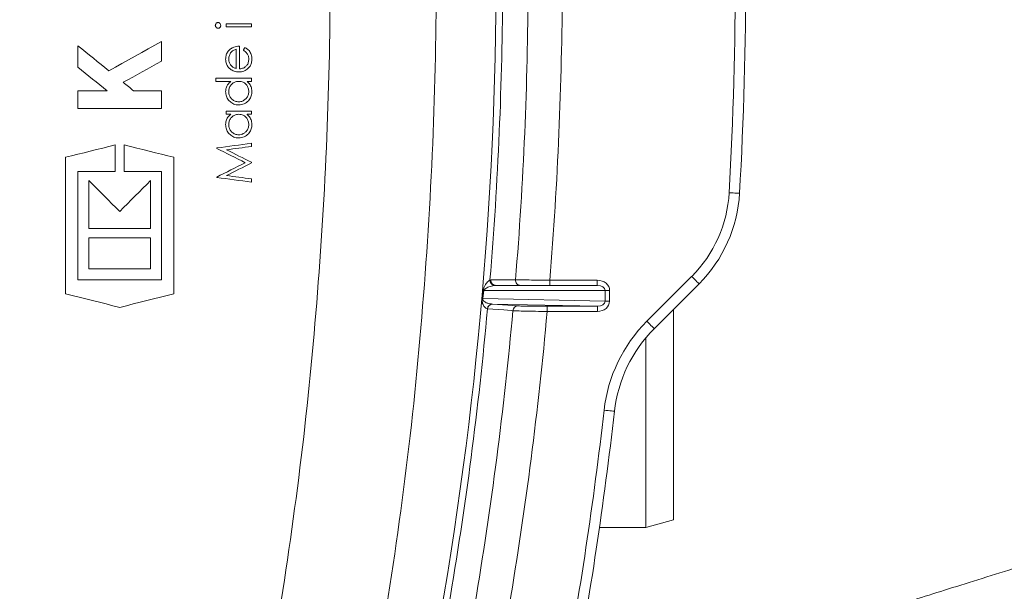
# Model space of a CAD drawing. Units: millimetres. Extents: x 2589 to 4853, y 132 to 5235.
# Drawn here: x 3786 to 3928, y 693 to 775 of the extents above; entities that cross this region are included whole.
import ezdxf

# ---------------------------------------------------------------- set-up
doc = ezdxf.new("R2010")
doc.units = ezdxf.units.MM
doc.header["$LTSCALE"] = 26

msp = doc.modelspace()

# ---------------------------------------------------------------- hatches: boundary and pattern name
at = {"linetype": 'Continuous', "lineweight": 18}
h = msp.add_hatch(dxfattribs=at)
h.set_pattern_fill('ANSI31', scale=26, angle=2.8e-322, style=0)
edge = h.paths.add_edge_path(flags=0)
edge.add_line((3461.99, 1139.9), (3461.99, 1116.24))
edge.add_spline(control_points=[(3461.99, 1116.24), (3461.99, 1115.68), (3461.89, 1115.11), (3461.7, 1114.59), (3461.52, 1114.06), (3461.24, 1113.55), (3460.89, 1113.12), (3460.84, 1113.05), (3460.79, 1112.99), (3460.74, 1112.93)], knot_values=[0, 0, 0, 0, 0.001679, 0.001679, 0.001679, 0.003357, 0.003357, 0.003357, 0.003593, 0.003593, 0.003593, 0.003593], weights=[1, 1, 1, 1, 1, 1, 1, 1, 1, 1], degree=3, periodic=0)
edge.add_arc((3836.32, 781.78), 500.72, 138.5969, 176.4031)
edge.add_spline(control_points=[(3336.58, 813.19), (3336.55, 812.64), (3336.41, 812.08), (3336.2, 811.56), (3335.98, 811.05), (3335.67, 810.56), (3335.29, 810.15), (3335.24, 810.09), (3335.18, 810.03), (3335.13, 809.97)], knot_values=[0, 0, 0, 0, 0.001678, 0.001678, 0.001678, 0.003356, 0.003356, 0.003356, 0.003593, 0.003593, 0.003593, 0.003593], weights=[1, 1, 1, 1, 1, 1, 1, 1, 1, 1], degree=3, periodic=0)
edge.add_line((3335.13, 809.97), (3318.4, 793.24))
edge.add_ellipse((3321.94, 789.71), major_axis=(-5, 0), ratio=0.999383, start_angle=315.0177, end_angle=360)
edge.add_line((3316.93, 789.71), (3316.93, 773.85))
edge.add_ellipse((3321.94, 773.85), major_axis=(5, 0), ratio=0.999383, start_angle=180, end_angle=224.9823)
edge.add_line((3318.4, 770.32), (3335.13, 753.59))
edge.add_spline(control_points=[(3335.13, 753.59), (3335.52, 753.19), (3335.85, 752.72), (3336.1, 752.22), (3336.34, 751.71), (3336.5, 751.16), (3336.56, 750.6), (3336.57, 750.53), (3336.58, 750.45), (3336.58, 750.37)], knot_values=[0, 0, 0, 0, 0.001679, 0.001679, 0.001679, 0.003357, 0.003357, 0.003357, 0.003593, 0.003593, 0.003593, 0.003593], weights=[1, 1, 1, 1, 1, 1, 1, 1, 1, 1], degree=3, periodic=0)
edge.add_arc((3836.32, 781.78), 500.72, 183.5969, 221.4031)
edge.add_spline(control_points=[(3460.74, 450.63), (3461.11, 450.21), (3461.41, 449.72), (3461.62, 449.2), (3461.83, 448.68), (3461.95, 448.12), (3461.98, 447.56), (3461.98, 447.48), (3461.99, 447.4), (3461.99, 447.32)], knot_values=[0, 0, 0, 0, 0.001678, 0.001678, 0.001678, 0.003356, 0.003356, 0.003356, 0.003593, 0.003593, 0.003593, 0.003593], weights=[1, 1, 1, 1, 1, 1, 1, 1, 1, 1], degree=3, periodic=0)
edge.add_line((3461.99, 447.32), (3461.99, 423.66))
edge.add_ellipse((3466.99, 423.67), major_axis=(-3.54, -3.54), ratio=0.999383, start_angle=315.0177, end_angle=360)
edge.add_line((3463.45, 420.13), (3474.66, 408.91))
edge.add_ellipse((3478.2, 412.45), major_axis=(3.54, 3.54), ratio=0.999383, start_angle=180, end_angle=224.9823)
edge.add_line((3478.2, 407.45), (3501.86, 407.45))
edge.add_spline(control_points=[(3501.86, 407.45), (3502.42, 407.45), (3502.98, 407.35), (3503.51, 407.17), (3504.04, 406.98), (3504.54, 406.7), (3504.98, 406.35), (3505.04, 406.3), (3505.1, 406.25), (3505.16, 406.2)], knot_values=[0, 0, 0, 0, 0.001679, 0.001679, 0.001679, 0.003357, 0.003357, 0.003357, 0.003593, 0.003593, 0.003593, 0.003593], weights=[1, 1, 1, 1, 1, 1, 1, 1, 1, 1], degree=3, periodic=0)
edge.add_arc((3836.32, 781.78), 500.72, 228.5969, 266.4031)
edge.add_spline(control_points=[(3804.9, 282.04), (3805.46, 282.01), (3806.02, 281.88), (3806.54, 281.66), (3807.05, 281.44), (3807.54, 281.13), (3807.95, 280.75), (3808.01, 280.7), (3808.07, 280.65), (3808.12, 280.59)], knot_values=[0, 0, 0, 0, 0.001678, 0.001678, 0.001678, 0.003356, 0.003356, 0.003356, 0.003593, 0.003593, 0.003593, 0.003593], weights=[1, 1, 1, 1, 1, 1, 1, 1, 1, 1], degree=3, periodic=0)
edge.add_line((3808.12, 280.59), (3824.85, 263.86))
edge.add_ellipse((3828.39, 267.4), major_axis=(0, -5), ratio=0.999383, start_angle=315.0177, end_angle=360)
edge.add_line((3828.39, 262.4), (3844.25, 262.4))
edge.add_ellipse((3844.25, 267.4), major_axis=(0, 5), ratio=0.999383, start_angle=180, end_angle=224.9823)
edge.add_line((3847.78, 263.86), (3864.51, 280.59))
edge.add_spline(control_points=[(3864.51, 280.59), (3864.91, 280.98), (3865.38, 281.32), (3865.88, 281.56), (3866.38, 281.8), (3866.94, 281.96), (3867.49, 282.02), (3867.57, 282.03), (3867.65, 282.04), (3867.73, 282.04)], knot_values=[0, 0, 0, 0, 0.001679, 0.001679, 0.001679, 0.003357, 0.003357, 0.003357, 0.003593, 0.003593, 0.003593, 0.003593], weights=[1, 1, 1, 1, 1, 1, 1, 1, 1, 1], degree=3, periodic=0)
edge.add_arc((3836.32, 781.78), 500.72, 273.5969, 311.4031)
edge.add_spline(control_points=[(4167.47, 406.2), (4167.89, 406.57), (4168.38, 406.87), (4168.9, 407.08), (4169.42, 407.29), (4169.98, 407.42), (4170.54, 407.44), (4170.62, 407.45), (4170.7, 407.45), (4170.78, 407.45)], knot_values=[0, 0, 0, 0, 0.001678, 0.001678, 0.001678, 0.003356, 0.003356, 0.003356, 0.003593, 0.003593, 0.003593, 0.003593], weights=[1, 1, 1, 1, 1, 1, 1, 1, 1, 1], degree=3, periodic=0)
edge.add_line((4170.78, 407.45), (4194.43, 407.45))
edge.add_ellipse((4194.43, 412.45), major_axis=(3.54, -3.54), ratio=0.999383, start_angle=315.0177, end_angle=360)
edge.add_line((4197.97, 408.91), (4209.18, 420.13))
edge.add_ellipse((4205.65, 423.67), major_axis=(-3.54, 3.54), ratio=0.999383, start_angle=180, end_angle=224.9823)
edge.add_line((4210.65, 423.66), (4210.65, 447.32))
edge.add_spline(control_points=[(4210.65, 447.32), (4210.65, 447.88), (4210.74, 448.45), (4210.93, 448.97), (4211.11, 449.5), (4211.39, 450.01), (4211.74, 450.44), (4211.79, 450.51), (4211.84, 450.57), (4211.9, 450.63)], knot_values=[0, 0, 0, 0, 0.001679, 0.001679, 0.001679, 0.003357, 0.003357, 0.003357, 0.003593, 0.003593, 0.003593, 0.003593], weights=[1, 1, 1, 1, 1, 1, 1, 1, 1, 1], degree=3, periodic=0)
edge.add_arc((3836.32, 781.78), 500.72, 318.5969, 324.4724)
edge.add_spline(control_points=[(4243.82, 490.81), (4244.15, 491.27), (4244.56, 491.67), (4245.02, 492), (4245.48, 492.32), (4246, 492.57), (4246.54, 492.72), (4246.61, 492.74), (4246.69, 492.76), (4246.77, 492.78)], knot_values=[0, 0, 0, 0, 0.001682, 0.001682, 0.001682, 0.003364, 0.003364, 0.003364, 0.003607, 0.003607, 0.003607, 0.003607], weights=[1, 1, 1, 1, 1, 1, 1, 1, 1, 1], degree=3, periodic=0)
edge.add_line((4246.77, 492.78), (4287.37, 502.15))
edge.add_arc((4280.62, 531.39), 30, 283, 330.5956)
edge.add_arc((3836.32, 781.78), 540, 330.5956, 355.4044)
edge.add_arc((4344.68, 740.92), 30, 355.4044, 403)
edge.add_line((4366.62, 761.38), (4358.39, 770.2))
edge.add_ellipse((4365.71, 777.02), major_axis=(-6.83, 7.32), ratio=0.998674, start_angle=46.9621, end_angle=90, ccw=False)
edge.add_line((4355.7, 777.03), (4355.7, 789.71))
edge.add_ellipse((4350.7, 789.71), major_axis=(-5, 0), ratio=0.999383, start_angle=180, end_angle=224.9823)
edge.add_line((4354.24, 793.24), (4337.51, 809.97))
edge.add_spline(control_points=[(4337.51, 809.97), (4337.11, 810.37), (4336.78, 810.84), (4336.54, 811.34), (4336.29, 811.85), (4336.14, 812.4), (4336.07, 812.96), (4336.07, 813.03), (4336.06, 813.11), (4336.05, 813.19)], knot_values=[0, 0, 0, 0, 0.001679, 0.001679, 0.001679, 0.003357, 0.003357, 0.003357, 0.003593, 0.003593, 0.003593, 0.003593], weights=[1, 1, 1, 1, 1, 1, 1, 1, 1, 1], degree=3, periodic=0)
edge.add_arc((3836.32, 781.78), 500.72, 3.5969, 41.4031)
edge.add_spline(control_points=[(4211.9, 1112.93), (4211.53, 1113.35), (4211.22, 1113.84), (4211.01, 1114.36), (4210.8, 1114.88), (4210.68, 1115.44), (4210.65, 1116), (4210.65, 1116.08), (4210.65, 1116.16), (4210.65, 1116.24)], knot_values=[0, 0, 0, 0, 0.001678, 0.001678, 0.001678, 0.003356, 0.003356, 0.003356, 0.003593, 0.003593, 0.003593, 0.003593], weights=[1, 1, 1, 1, 1, 1, 1, 1, 1, 1], degree=3, periodic=0)
edge.add_line((4210.65, 1116.24), (4210.65, 1139.9))
edge.add_ellipse((4205.65, 1139.89), major_axis=(3.54, 3.54), ratio=0.999383, start_angle=315.0177, end_angle=360)
edge.add_line((4209.18, 1143.43), (4197.97, 1154.65))
edge.add_ellipse((4194.43, 1151.11), major_axis=(-3.54, -3.54), ratio=0.999383, start_angle=180, end_angle=224.9823)
edge.add_line((4194.43, 1156.11), (4170.78, 1156.11))
edge.add_spline(control_points=[(4170.78, 1156.11), (4170.22, 1156.11), (4169.65, 1156.21), (4169.12, 1156.39), (4168.59, 1156.58), (4168.09, 1156.86), (4167.65, 1157.21), (4167.59, 1157.26), (4167.53, 1157.31), (4167.47, 1157.36)], knot_values=[0, 0, 0, 0, 0.001679, 0.001679, 0.001679, 0.003357, 0.003357, 0.003357, 0.003593, 0.003593, 0.003593, 0.003593], weights=[1, 1, 1, 1, 1, 1, 1, 1, 1, 1], degree=3, periodic=0)
edge.add_arc((3836.32, 781.78), 500.72, 48.5969, 86.4031)
edge.add_spline(control_points=[(3867.73, 1281.52), (3867.17, 1281.55), (3866.61, 1281.68), (3866.1, 1281.9), (3865.58, 1282.12), (3865.1, 1282.43), (3864.68, 1282.81), (3864.62, 1282.86), (3864.57, 1282.91), (3864.51, 1282.97)], knot_values=[0, 0, 0, 0, 0.001678, 0.001678, 0.001678, 0.003356, 0.003356, 0.003356, 0.003593, 0.003593, 0.003593, 0.003593], weights=[1, 1, 1, 1, 1, 1, 1, 1, 1, 1], degree=3, periodic=0)
edge.add_line((3864.51, 1282.97), (3847.78, 1299.7))
edge.add_ellipse((3844.25, 1296.16), major_axis=(0, 5), ratio=0.999383, start_angle=315.0177, end_angle=360)
edge.add_line((3844.25, 1301.16), (3828.39, 1301.16))
edge.add_ellipse((3828.39, 1296.16), major_axis=(0, -5), ratio=0.999383, start_angle=180, end_angle=224.9823)
edge.add_line((3824.85, 1299.7), (3808.12, 1282.97))
edge.add_spline(control_points=[(3808.12, 1282.97), (3807.73, 1282.58), (3807.26, 1282.24), (3806.75, 1282), (3806.25, 1281.76), (3805.7, 1281.6), (3805.14, 1281.54), (3805.06, 1281.53), (3804.98, 1281.52), (3804.9, 1281.52)], knot_values=[0, 0, 0, 0, 0.001679, 0.001679, 0.001679, 0.003357, 0.003357, 0.003357, 0.003593, 0.003593, 0.003593, 0.003593], weights=[1, 1, 1, 1, 1, 1, 1, 1, 1, 1], degree=3, periodic=0)
edge.add_arc((3836.32, 781.78), 500.72, 93.5969, 131.4031)
edge.add_spline(control_points=[(3505.16, 1157.36), (3504.74, 1156.99), (3504.25, 1156.69), (3503.74, 1156.48), (3503.22, 1156.27), (3502.66, 1156.14), (3502.1, 1156.12), (3502.02, 1156.11), (3501.94, 1156.11), (3501.86, 1156.11)], knot_values=[0, 0, 0, 0, 0.001678, 0.001678, 0.001678, 0.003356, 0.003356, 0.003356, 0.003593, 0.003593, 0.003593, 0.003593], weights=[1, 1, 1, 1, 1, 1, 1, 1, 1, 1], degree=3, periodic=0)
edge.add_line((3501.86, 1156.11), (3478.2, 1156.11))
edge.add_ellipse((3478.2, 1151.11), major_axis=(-3.54, 3.54), ratio=0.999383, start_angle=315.0177, end_angle=360)
edge.add_line((3474.66, 1154.65), (3463.45, 1143.43))
edge.add_ellipse((3466.99, 1139.89), major_axis=(3.54, -3.54), ratio=0.999383, start_angle=180, end_angle=224.9823)
edge = h.paths.add_edge_path(flags=0)
edge.add_spline(control_points=[(3461.49, 1112.27), (3461.55, 1112.34), (3461.61, 1112.42), (3461.67, 1112.49), (3462.09, 1113.02), (3462.43, 1113.62), (3462.65, 1114.25), (3462.87, 1114.89), (3462.99, 1115.57), (3462.99, 1116.24)], knot_values=[0, 0, 0, 0, 0.000287, 0.000287, 0.000287, 0.00233, 0.00233, 0.00233, 0.004372, 0.004372, 0.004372, 0.004372], weights=[1, 1, 1, 1, 1, 1, 1, 1, 1, 1], degree=3, periodic=0)
edge.add_line((3462.99, 1116.24), (3462.99, 1139.9))
edge.add_ellipse((3466.99, 1139.89), major_axis=(2.83, -2.83), ratio=0.999383, start_angle=180, end_angle=224.9823, ccw=False)
edge.add_line((3464.16, 1142.72), (3475.37, 1153.94))
edge.add_ellipse((3478.2, 1151.11), major_axis=(-2.83, 2.83), ratio=0.999383, start_angle=315.0177, end_angle=360, ccw=False)
edge.add_line((3478.2, 1155.11), (3501.86, 1155.11))
edge.add_spline(control_points=[(3501.86, 1155.11), (3501.95, 1155.11), (3502.05, 1155.11), (3502.15, 1155.12), (3502.82, 1155.15), (3503.49, 1155.3), (3504.11, 1155.55), (3504.73, 1155.8), (3505.32, 1156.17), (3505.82, 1156.61)], knot_values=[0, 0, 0, 0, 0.000288, 0.000288, 0.000288, 0.00233, 0.00233, 0.00233, 0.004372, 0.004372, 0.004372, 0.004372], weights=[1, 1, 1, 1, 1, 1, 1, 1, 1, 1], degree=3, periodic=0)
edge.add_arc((3836.32, 781.78), 499.72, 93.5969, 131.4031, ccw=False)
edge.add_spline(control_points=[(3804.97, 1280.52), (3805.06, 1280.52), (3805.16, 1280.53), (3805.25, 1280.54), (3805.92, 1280.62), (3806.58, 1280.81), (3807.19, 1281.1), (3807.79, 1281.39), (3808.36, 1281.79), (3808.83, 1282.26)], knot_values=[0, 0, 0, 0, 0.000287, 0.000287, 0.000287, 0.00233, 0.00233, 0.00233, 0.004372, 0.004372, 0.004372, 0.004372], weights=[1, 1, 1, 1, 1, 1, 1, 1, 1, 1], degree=3, periodic=0)
edge.add_line((3808.83, 1282.26), (3825.56, 1298.99))
edge.add_ellipse((3828.39, 1296.16), major_axis=(0, -4), ratio=0.999383, start_angle=180, end_angle=224.9823, ccw=False)
edge.add_line((3828.39, 1300.16), (3844.25, 1300.16))
edge.add_ellipse((3844.25, 1296.16), major_axis=(0, 4), ratio=0.999383, start_angle=-44.9823, end_angle=0, ccw=False)
edge.add_line((3847.07, 1298.99), (3863.8, 1282.26))
edge.add_spline(control_points=[(3863.8, 1282.26), (3863.87, 1282.2), (3863.94, 1282.13), (3864.01, 1282.06), (3864.51, 1281.61), (3865.09, 1281.24), (3865.71, 1280.98), (3866.33, 1280.72), (3867, 1280.56), (3867.67, 1280.52)], knot_values=[0, 0, 0, 0, 0.000288, 0.000288, 0.000288, 0.00233, 0.00233, 0.00233, 0.004372, 0.004372, 0.004372, 0.004372], weights=[1, 1, 1, 1, 1, 1, 1, 1, 1, 1], degree=3, periodic=0)
edge.add_arc((3836.32, 781.78), 499.72, 48.5969, 86.4031, ccw=False)
edge.add_spline(control_points=[(4166.81, 1156.61), (4166.88, 1156.55), (4166.95, 1156.48), (4167.03, 1156.42), (4167.55, 1156.01), (4168.16, 1155.67), (4168.79, 1155.45), (4169.42, 1155.23), (4170.11, 1155.11), (4170.78, 1155.11)], knot_values=[0, 0, 0, 0, 0.000287, 0.000287, 0.000287, 0.00233, 0.00233, 0.00233, 0.004372, 0.004372, 0.004372, 0.004372], weights=[1, 1, 1, 1, 1, 1, 1, 1, 1, 1], degree=3, periodic=0)
edge.add_line((4170.78, 1155.11), (4194.43, 1155.11))
edge.add_ellipse((4194.43, 1151.11), major_axis=(-2.83, -2.83), ratio=0.999383, start_angle=180, end_angle=224.9823, ccw=False)
edge.add_line((4197.26, 1153.94), (4208.48, 1142.72))
edge.add_ellipse((4205.65, 1139.89), major_axis=(2.83, 2.83), ratio=0.999383, start_angle=315.0177, end_angle=360, ccw=False)
edge.add_line((4209.65, 1139.9), (4209.65, 1116.24))
edge.add_spline(control_points=[(4209.65, 1116.24), (4209.65, 1116.14), (4209.65, 1116.05), (4209.65, 1115.95), (4209.69, 1115.28), (4209.83, 1114.61), (4210.09, 1113.98), (4210.34, 1113.36), (4210.7, 1112.78), (4211.15, 1112.27)], knot_values=[0, 0, 0, 0, 0.000288, 0.000288, 0.000288, 0.00233, 0.00233, 0.00233, 0.004372, 0.004372, 0.004372, 0.004372], weights=[1, 1, 1, 1, 1, 1, 1, 1, 1, 1], degree=3, periodic=0)
edge.add_arc((3836.32, 781.78), 499.72, 3.5969, 41.4031, ccw=False)
edge.add_spline(control_points=[(4335.05, 813.13), (4335.06, 813.04), (4335.07, 812.94), (4335.08, 812.85), (4335.15, 812.18), (4335.34, 811.51), (4335.64, 810.91), (4335.93, 810.3), (4336.33, 809.74), (4336.8, 809.27)], knot_values=[0, 0, 0, 0, 0.000287, 0.000287, 0.000287, 0.00233, 0.00233, 0.00233, 0.004372, 0.004372, 0.004372, 0.004372], weights=[1, 1, 1, 1, 1, 1, 1, 1, 1, 1], degree=3, periodic=0)
edge.add_line((4336.8, 809.27), (4353.53, 792.54))
edge.add_ellipse((4350.7, 789.71), major_axis=(-4, 0), ratio=0.999383, start_angle=180, end_angle=224.9823, ccw=False)
edge.add_line((4354.7, 789.71), (4354.7, 777.03))
edge.add_ellipse((4365.71, 777.02), major_axis=(-7.51, 8.06), ratio=0.998674, start_angle=46.9621, end_angle=90)
edge.add_line((4357.66, 769.52), (4365.89, 760.7))
edge.add_arc((4344.68, 740.92), 29, -4.5956, 43, ccw=False)
edge.add_arc((3836.32, 781.78), 539, 330.5956, 355.4044, ccw=False)
edge.add_arc((4280.62, 531.39), 29, 283, 330.5956, ccw=False)
edge.add_line((4287.14, 503.13), (4246.55, 493.76))
edge.add_spline(control_points=[(4246.55, 493.76), (4246.45, 493.73), (4246.36, 493.71), (4246.26, 493.68), (4245.62, 493.5), (4244.99, 493.2), (4244.44, 492.82), (4243.89, 492.43), (4243.4, 491.94), (4243.01, 491.39)], knot_values=[0, 0, 0, 0, 0.000296, 0.000296, 0.000296, 0.002343, 0.002343, 0.002343, 0.00439, 0.00439, 0.00439, 0.00439], weights=[1, 1, 1, 1, 1, 1, 1, 1, 1, 1], degree=3, periodic=0)
edge.add_arc((3836.32, 781.78), 499.72, 318.5969, 324.4722, ccw=False)
edge.add_spline(control_points=[(4211.15, 451.29), (4211.08, 451.22), (4211.02, 451.14), (4210.96, 451.07), (4210.54, 450.54), (4210.21, 449.94), (4209.99, 449.31), (4209.76, 448.67), (4209.65, 447.99), (4209.65, 447.32)], knot_values=[0, 0, 0, 0, 0.000287, 0.000287, 0.000287, 0.00233, 0.00233, 0.00233, 0.004372, 0.004372, 0.004372, 0.004372], weights=[1, 1, 1, 1, 1, 1, 1, 1, 1, 1], degree=3, periodic=0)
edge.add_line((4209.65, 447.32), (4209.65, 423.66))
edge.add_ellipse((4205.65, 423.67), major_axis=(-2.83, 2.83), ratio=0.999383, start_angle=180, end_angle=224.9823, ccw=False)
edge.add_line((4208.48, 420.84), (4197.26, 409.62))
edge.add_ellipse((4194.43, 412.45), major_axis=(2.83, -2.83), ratio=0.999383, start_angle=315.0177, end_angle=360, ccw=False)
edge.add_line((4194.43, 408.45), (4170.78, 408.45))
edge.add_spline(control_points=[(4170.78, 408.45), (4170.68, 408.45), (4170.58, 408.45), (4170.49, 408.44), (4169.82, 408.41), (4169.14, 408.26), (4168.52, 408.01), (4167.9, 407.76), (4167.31, 407.39), (4166.81, 406.95)], knot_values=[0, 0, 0, 0, 0.000288, 0.000288, 0.000288, 0.00233, 0.00233, 0.00233, 0.004372, 0.004372, 0.004372, 0.004372], weights=[1, 1, 1, 1, 1, 1, 1, 1, 1, 1], degree=3, periodic=0)
edge.add_arc((3836.32, 781.78), 499.72, 273.5969, 311.4031, ccw=False)
edge.add_spline(control_points=[(3867.67, 283.04), (3867.57, 283.04), (3867.48, 283.03), (3867.38, 283.02), (3866.72, 282.94), (3866.05, 282.75), (3865.45, 282.46), (3864.84, 282.17), (3864.28, 281.77), (3863.8, 281.3)], knot_values=[0, 0, 0, 0, 0.000287, 0.000287, 0.000287, 0.00233, 0.00233, 0.00233, 0.004372, 0.004372, 0.004372, 0.004372], weights=[1, 1, 1, 1, 1, 1, 1, 1, 1, 1], degree=3, periodic=0)
edge.add_line((3863.8, 281.3), (3847.07, 264.57))
edge.add_ellipse((3844.25, 267.4), major_axis=(0, 4), ratio=0.999383, start_angle=180, end_angle=224.9823, ccw=False)
edge.add_line((3844.25, 263.4), (3828.39, 263.4))
edge.add_ellipse((3828.39, 267.4), major_axis=(0, -4), ratio=0.999383, start_angle=-44.9823, end_angle=0, ccw=False)
edge.add_line((3825.56, 264.57), (3808.83, 281.3))
edge.add_spline(control_points=[(3808.83, 281.3), (3808.76, 281.36), (3808.69, 281.43), (3808.62, 281.5), (3808.13, 281.95), (3807.54, 282.32), (3806.93, 282.58), (3806.31, 282.84), (3805.64, 283), (3804.97, 283.04)], knot_values=[0, 0, 0, 0, 0.000288, 0.000288, 0.000288, 0.00233, 0.00233, 0.00233, 0.004372, 0.004372, 0.004372, 0.004372], weights=[1, 1, 1, 1, 1, 1, 1, 1, 1, 1], degree=3, periodic=0)
edge.add_arc((3836.32, 781.78), 499.72, 228.5969, 266.4031, ccw=False)
edge.add_spline(control_points=[(3505.82, 406.95), (3505.75, 407.01), (3505.68, 407.08), (3505.61, 407.13), (3505.08, 407.55), (3504.48, 407.89), (3503.84, 408.11), (3503.21, 408.33), (3502.53, 408.45), (3501.86, 408.45)], knot_values=[0, 0, 0, 0, 0.000287, 0.000287, 0.000287, 0.00233, 0.00233, 0.00233, 0.004372, 0.004372, 0.004372, 0.004372], weights=[1, 1, 1, 1, 1, 1, 1, 1, 1, 1], degree=3, periodic=0)
edge.add_line((3501.86, 408.45), (3478.2, 408.45))
edge.add_ellipse((3478.2, 412.45), major_axis=(2.83, 2.83), ratio=0.999383, start_angle=180, end_angle=224.9823, ccw=False)
edge.add_line((3475.37, 409.62), (3464.16, 420.84))
edge.add_ellipse((3466.99, 423.67), major_axis=(-2.83, -2.83), ratio=0.999383, start_angle=315.0177, end_angle=360, ccw=False)
edge.add_line((3462.99, 423.66), (3462.99, 447.32))
edge.add_spline(control_points=[(3462.99, 447.32), (3462.99, 447.42), (3462.98, 447.51), (3462.98, 447.61), (3462.95, 448.28), (3462.8, 448.95), (3462.55, 449.57), (3462.29, 450.2), (3461.93, 450.78), (3461.49, 451.29)], knot_values=[0, 0, 0, 0, 0.000288, 0.000288, 0.000288, 0.00233, 0.00233, 0.00233, 0.004372, 0.004372, 0.004372, 0.004372], weights=[1, 1, 1, 1, 1, 1, 1, 1, 1, 1], degree=3, periodic=0)
edge.add_arc((3836.32, 781.78), 499.72, 183.5969, 221.4031, ccw=False)
edge.add_spline(control_points=[(3337.58, 750.43), (3337.57, 750.52), (3337.57, 750.62), (3337.55, 750.71), (3337.48, 751.38), (3337.29, 752.05), (3337, 752.65), (3336.71, 753.26), (3336.31, 753.82), (3335.83, 754.29)], knot_values=[0, 0, 0, 0, 0.000287, 0.000287, 0.000287, 0.00233, 0.00233, 0.00233, 0.004372, 0.004372, 0.004372, 0.004372], weights=[1, 1, 1, 1, 1, 1, 1, 1, 1, 1], degree=3, periodic=0)
edge.add_line((3335.83, 754.29), (3319.11, 771.02))
edge.add_ellipse((3321.94, 773.85), major_axis=(4, 0), ratio=0.999383, start_angle=180, end_angle=224.9823, ccw=False)
edge.add_line((3317.93, 773.85), (3317.93, 789.71))
edge.add_ellipse((3321.94, 789.71), major_axis=(-4, 0), ratio=0.999383, start_angle=-44.9823, end_angle=0, ccw=False)
edge.add_line((3319.11, 792.54), (3335.83, 809.27))
edge.add_spline(control_points=[(3335.83, 809.27), (3335.9, 809.33), (3335.97, 809.4), (3336.03, 809.47), (3336.48, 809.97), (3336.86, 810.55), (3337.12, 811.17), (3337.38, 811.79), (3337.54, 812.46), (3337.58, 813.13)], knot_values=[0, 0, 0, 0, 0.000288, 0.000288, 0.000288, 0.00233, 0.00233, 0.00233, 0.004372, 0.004372, 0.004372, 0.004372], weights=[1, 1, 1, 1, 1, 1, 1, 1, 1, 1], degree=3, periodic=0)
edge.add_arc((3836.32, 781.78), 499.72, 138.5969, 176.4031, ccw=False)

# ---------------------------------------------------------------- linework, layer by layer
at = {"color": 7, "linetype": 'Continuous', "lineweight": 18}
for p, q in [((3819.62, 774.15), (3815.96, 774.15)), ((3815.96, 774.15), (3815.96, 773.7)), ((3815.96, 773.7), (3819.62, 773.7)), ((3819.62, 773.7), (3819.62, 774.15)), ((3794.66, 767.91), (3794.66, 771)), ((3806.66, 771.6), (3806.66, 768.79)), ((3817.89, 767.68), (3817.89, 770.95)), ((3817.44, 770.5), (3817.44, 767.72)), ((3814.49, 766.33), (3814.49, 765.88)), ((3819.62, 766.33), (3814.49, 766.33)), ((3819.62, 765.88), (3819.62, 766.33)), ((3814.49, 765.88), (3816.67, 765.88)), ((3818.99, 765.88), (3819.62, 765.88)), ((3794.66, 764.52), (3798.85, 764.52)), ((3794.66, 762), (3794.66, 764.52)), ((3802.66, 764.52), (3806.66, 764.52)), ((3806.66, 764.52), (3806.66, 762)), ((3806.66, 762), (3794.66, 762)), ((3815.96, 761.59), (3815.96, 761.14)), ((3819.62, 761.59), (3815.96, 761.59)), ((3815.96, 761.14), (3816.64, 761.14)), ((3818.99, 761.14), (3819.62, 761.14)), ((3819.62, 761.14), (3819.62, 761.59)), ((3800, 756.74), (3800, 752.94)), ((3801.32, 752.94), (3801.32, 756.74)), ((3819.62, 756.52), (3819.62, 756.97)), ((3792.86, 735.32), (3792.86, 754.96)), ((3808.46, 754.96), (3808.46, 735.32)), ((3814.62, 756.31), (3814.62, 756.24)), ((3819.62, 754.14), (3819.62, 754.24)), ((3800, 752.94), (3794.66, 752.94)), ((3794.66, 752.94), (3794.66, 737.34)), ((3806.66, 752.94), (3801.32, 752.94)), ((3806.66, 737.34), (3806.66, 752.94)), ((3814.62, 752.12), (3814.62, 752.06)), ((3796.22, 744.72), (3796.22, 751.62)), ((3805.1, 751.62), (3805.1, 744.72)), ((3819.62, 751.4), (3819.62, 751.85)), ((3805.1, 744.72), (3796.22, 744.72)), ((3796.22, 738.9), (3796.22, 743.4)), ((3796.22, 743.4), (3805.1, 743.4)), ((3805.1, 743.4), (3805.1, 738.9)), ((3805.1, 738.9), (3796.22, 738.9)), ((3794.66, 737.34), (3806.66, 737.34)), ((3853.93, 737.31), (3854.07, 737.34)), ((3854.8, 736.53), (3854.55, 736.52)), ((3854.8, 736.53), (3869.37, 736.53)), ((3862.53, 736.53), (3862.53, 737.28)), ((3862.53, 737.28), (3869.37, 737.28)), ((3869.37, 736.53), (3869.37, 737.28)), ((3876.5, 731.37), (3882.94, 737.82)), ((3884, 736.75), (3877.56, 730.31)), ((3852.81, 734.71), (3852.98, 735.84)), ((3853.06, 735.78), (3852.89, 734.65)), ((3870.5, 735.78), (3853.06, 735.78)), ((3870.5, 734.28), (3870.5, 735.78)), ((3870.5, 735.78), (3871.13, 735.78)), ((3871.13, 735.78), (3871.13, 734.28)), ((3852.89, 734.65), (3870.5, 734.28)), ((3869.38, 733.54), (3854.29, 733.86)), ((3854.29, 733.86), (3854.31, 733.86)), ((3854.31, 733.86), (3857.95, 733.59)), ((3870.5, 734.28), (3871.13, 734.28)), ((3853.57, 733.17), (3853.56, 733.17)), ((3862.15, 733.54), (3869.38, 733.54)), ((3862.15, 733.54), (3862.15, 732.79)), ((3869.38, 732.79), (3862.15, 732.79)), ((3869.38, 733.54), (3869.38, 732.79)), ((3880.35, 733.1), (3880.35, 702.82)), ((3876.35, 701.73), (3876.35, 728.98)), ((3876.35, 701.73), (3880.35, 702.82)), ((3869.67, 701.7), (3876.35, 701.73))]:
    msp.add_line(p, q, dxfattribs=at)
at = {"color": 7, "linetype": 'Continuous', "lineweight": 18, "flags": 128}
for points in [[(3794.66, 771), (3795.22, 770.55), (3795.77, 770.1), (3796.32, 769.65), (3796.88, 769.2), (3797.43, 768.75), (3797.99, 768.3), (3798.54, 767.86), (3799.1, 767.41)], [(3799.1, 767.41), (3800.04, 767.93), (3800.99, 768.46), (3801.94, 768.98), (3802.88, 769.51), (3803.83, 770.03), (3804.77, 770.55), (3805.72, 771.08), (3806.66, 771.6)], [(3818.67, 770.75), (3818.65, 770.7), (3818.62, 770.65), (3818.59, 770.6), (3818.57, 770.55), (3818.54, 770.51), (3818.52, 770.46), (3818.49, 770.41), (3818.46, 770.36)], [(3798.85, 764.52), (3798.33, 764.94), (3797.8, 765.37), (3797.28, 765.79), (3796.76, 766.21), (3796.23, 766.64), (3795.71, 767.06), (3795.18, 767.49), (3794.66, 767.91)], [(3806.66, 768.79), (3805.97, 768.41), (3805.29, 768.03), (3804.6, 767.64), (3803.91, 767.26), (3803.22, 766.88), (3802.54, 766.5), (3801.85, 766.12), (3801.16, 765.74)], [(3801.16, 765.74), (3801.35, 765.59), (3801.53, 765.43), (3801.72, 765.28), (3801.91, 765.13), (3802.1, 764.98), (3802.29, 764.82), (3802.47, 764.67), (3802.66, 764.52)], [(3792.86, 754.96), (3793.75, 755.18), (3794.65, 755.4), (3795.54, 755.62), (3796.43, 755.85), (3797.33, 756.07), (3798.22, 756.29), (3799.11, 756.51), (3800, 756.74)], [(3801.32, 756.74), (3802.21, 756.51), (3803.11, 756.29), (3804, 756.07), (3804.89, 755.84), (3805.79, 755.62), (3806.68, 755.4), (3807.57, 755.18), (3808.46, 754.96)], [(3819.62, 756.97), (3818.99, 756.89), (3818.37, 756.81), (3817.74, 756.72), (3817.12, 756.64), (3816.49, 756.56), (3815.87, 756.47), (3815.24, 756.39), (3814.62, 756.31)], [(3816.02, 756.04), (3816.47, 756.1), (3816.92, 756.16), (3817.37, 756.22), (3817.82, 756.28), (3818.27, 756.34), (3818.72, 756.4), (3819.17, 756.46), (3819.62, 756.52)], [(3814.62, 756.24), (3815.13, 755.99), (3815.64, 755.73), (3816.16, 755.47), (3816.67, 755.21), (3817.18, 754.96), (3817.69, 754.7), (3818.21, 754.44), (3818.72, 754.18)], [(3819.62, 754.24), (3819.17, 754.46), (3818.72, 754.69), (3818.27, 754.91), (3817.82, 755.14), (3817.37, 755.37), (3816.92, 755.59), (3816.47, 755.82), (3816.02, 756.04)], [(3818.72, 754.18), (3818.21, 753.93), (3817.69, 753.67), (3817.18, 753.41), (3816.67, 753.15), (3816.16, 752.89), (3815.64, 752.64), (3815.13, 752.38), (3814.62, 752.12)], [(3816.01, 752.32), (3816.46, 752.55), (3816.91, 752.78), (3817.36, 753), (3817.82, 753.23), (3818.27, 753.46), (3818.72, 753.68), (3819.17, 753.91), (3819.62, 754.14)], [(3819.62, 751.85), (3819.17, 751.91), (3818.72, 751.97), (3818.27, 752.03), (3817.82, 752.09), (3817.36, 752.15), (3816.91, 752.21), (3816.46, 752.27), (3816.01, 752.32)], [(3796.22, 751.62), (3796.78, 751.06), (3797.33, 750.51), (3797.89, 749.95), (3798.44, 749.4), (3799, 748.84), (3799.55, 748.29), (3800.11, 747.73), (3800.66, 747.18)], [(3800.66, 747.18), (3801.22, 747.74), (3801.77, 748.29), (3802.33, 748.85), (3802.88, 749.4), (3803.44, 749.96), (3803.99, 750.51), (3804.55, 751.07), (3805.1, 751.62)], [(3814.62, 752.06), (3815.24, 751.97), (3815.87, 751.89), (3816.49, 751.81), (3817.12, 751.73), (3817.74, 751.64), (3818.37, 751.56), (3818.99, 751.48), (3819.62, 751.4)], [(3889.83, 749.79), (3889.8, 749.79), (3889.72, 749.79), (3889.58, 749.8), (3889.39, 749.81), (3889.17, 749.82), (3888.91, 749.84), (3888.63, 749.85), (3888.33, 749.87)], [(3854.07, 737.34), (3854.33, 737.34), (3855.37, 737.34), (3857.6, 737.34)], [(3884, 736.75), (3883.98, 736.78), (3883.92, 736.84), (3883.83, 736.93), (3883.69, 737.07), (3883.53, 737.23), (3883.35, 737.41), (3883.15, 737.61), (3882.94, 737.82)], [(3800.66, 733.38), (3799.69, 733.62), (3798.71, 733.87), (3797.74, 734.11), (3796.76, 734.35), (3795.79, 734.59), (3794.81, 734.84), (3793.84, 735.08), (3792.86, 735.32)], [(3808.46, 735.32), (3807.49, 735.08), (3806.51, 734.84), (3805.54, 734.6), (3804.56, 734.35), (3803.59, 734.11), (3802.61, 733.87), (3801.64, 733.62), (3800.66, 733.38)], [(3857.22, 732.9), (3856.96, 732.92), (3855.92, 733), (3853.57, 733.17)], [(3876.5, 731.37), (3876.71, 731.16), (3876.91, 730.97), (3877.09, 730.78), (3877.25, 730.62), (3877.38, 730.49), (3877.48, 730.39), (3877.54, 730.33), (3877.56, 730.31)], [(3870.34, 718.6), (3870.63, 718.56), (3870.91, 718.53), (3871.17, 718.5), (3871.39, 718.48), (3871.58, 718.46), (3871.72, 718.44), (3871.8, 718.43), (3871.83, 718.43)]]:
    msp.add_lwpolyline(points, dxfattribs=at)
at = {"color": 7, "linetype": 'Continuous', "lineweight": 18}
msp.add_circle((3836.32, 781.78), 600, dxfattribs=at)
for centre, radius, start, end in [((3836.32, 781.78), 530, 357.8712, 270), ((3836.32, 781.78), 525, 358.417, 270), ((3314.62, 781.78), 574.6, 356.81648, 3.18352), ((3314.62, 781.78), 576.1, 356.81648, 3.18352), ((3314.62, 781.78), 540.2, 349.4311, 0), ((3314.62, 781.78), 541.14, 355.2867, 359.7967), ((3314.62, 781.78), 544.8, 355.3211, 359.7695), ((3314.62, 781.78), 549.72, 355.3568, 359.7665), ((3869.86, 750.9), 18.5, 315, 356.8165), ((3869.86, 750.9), 20, 315, 356.8165), ((3836.32, 781.78), 487.5, 184.2987, 331.208), ((3854.69, 737.26), 0.757, 175.9898, 259.4441), ((3854.81, 737.28), 0.745, 174.9755, 269.5076), ((3858.34, 737.28), 0.745, 175.0051, 269.5079), ((3836.32, 781.78), 482.5, 185.4457, 331.1267), ((3853.2, 736.06), 0.305, 224.4, 244.4156), ((3853.03, 734.93), 0.307, 223.4819, 243.335), ((3854.3, 733.11), 0.745, 90.5498, 175.2709), ((3854.32, 733.11), 0.745, 90.5403, 175.2606), ((3314.62, 781.78), 541.14, 350.2941, 354.8466), ((3314.62, 781.78), 544.8, 350.371, 354.8526), ((3314.62, 781.78), 549.72, 350.445, 354.8871), ((3857.96, 732.84), 0.745, 90.5402, 175.2666), ((3891.7, 716.17), 21.5, 135, 173.5137), ((3836.32, 781.78), 477.5, 186.1778, 331.0438), ((3891.7, 716.17), 20, 135, 173.5137), ((3314.62, 781.78), 559.3, 349.4311, 353.5137), ((3314.62, 781.78), 560.8, 349.4311, 353.5137)]:
    msp.add_arc(centre, radius, start, end, dxfattribs=at)
for centre, major_axis, ratio, start_param, end_param in [((3869.37, 735.78), (-1.77, 0), 0.849752, 3.141593, 4.712389), ((3869.37, 735.78), (1.13, 0), 0.664949, 0, 1.570796), ((3869.37, 734.29), (1.13, -0.02), 0.664861, 4.737217, 6.301113), ((3869.37, 734.29), (-1.76, 0.04), 0.8497, 1.595624, 3.15952)]:
    msp.add_ellipse(centre, major_axis=major_axis, ratio=ratio, start_param=start_param, end_param=end_param, dxfattribs=at)
for points, knots in [([(3823, 685.32), (3824.21, 693.15), (3826.61, 708.83), (3829.03, 732.54), (3830.55, 756.34), (3831.11, 780.45), (3830.66, 804.83), (3829.17, 829.43), (3826.73, 853.94), (3824.24, 870.15), (3823, 878.24)], [0, 0, 0, 0, 0.122882, 0.245886, 0.368888, 0.491769, 0.618759, 0.745884, 0.873009, 1, 1, 1, 1]), ([(3838.13, 879.46), (3839.35, 871.52), (3841.81, 855.65), (3844.26, 831.63), (3845.82, 807.53), (3846.38, 783.12), (3845.93, 758.44), (3844.4, 733.53), (3841.92, 708.71), (3839.39, 692.3), (3838.13, 684.1)], [0, 0, 0, 0, 0.1228955, 0.2459114, 0.3689266, 0.4918209, 0.6187985, 0.7459094, 0.8730212, 1, 1, 1, 1]), ([(3814.81, 774.34), (3814.76, 774.34), (3814.66, 774.33), (3814.54, 774.24), (3814.46, 774.11), (3814.43, 774.01), (3814.43, 773.94), (3814.42, 773.93)], [0, 0, 0, 0, 0.246052, 0.491019, 0.697707, 0.932463, 1, 1, 1, 1]), ([(3814.42, 773.93), (3814.43, 773.87), (3814.44, 773.77), (3814.52, 773.65), (3814.62, 773.55), (3814.73, 773.52), (3814.79, 773.51), (3814.81, 773.51)], [0, 0, 0, 0, 0.232789, 0.467818, 0.691752, 0.906555, 1, 1, 1, 1]), ([(3815.19, 773.93), (3815.19, 773.98), (3815.18, 774.08), (3815.1, 774.21), (3814.99, 774.31), (3814.89, 774.34), (3814.83, 774.34), (3814.81, 774.34)], [0, 0, 0, 0, 0.240042, 0.482525, 0.709072, 0.924192, 1, 1, 1, 1]), ([(3814.81, 773.51), (3814.86, 773.52), (3814.96, 773.53), (3815.08, 773.62), (3815.16, 773.73), (3815.19, 773.84), (3815.19, 773.9), (3815.19, 773.93)], [0, 0, 0, 0, 0.242983, 0.48452, 0.692637, 0.891154, 1, 1, 1, 1]), ([(3816.62, 770.55), (3816.46, 770.4), (3816.16, 770.14), (3815.93, 769.6), (3815.91, 769.24), (3815.9, 769.08)], [0, 0, 0, 0, 0.386499, 0.710462, 1, 1, 1, 1]), ([(3817.89, 770.95), (3817.73, 770.94), (3817.46, 770.92), (3817.02, 770.81), (3816.77, 770.65), (3816.62, 770.55)], [0, 0, 0, 0, 0.344488, 0.605209, 1, 1, 1, 1]), ([(3819.68, 769.07), (3819.66, 769.29), (3819.63, 769.74), (3819.31, 770.3), (3818.94, 770.6), (3818.73, 770.72), (3818.67, 770.75)], [0, 0, 0, 0, 0.313148, 0.629553, 0.904399, 1, 1, 1, 1]), ([(3816.35, 769.1), (3816.37, 769.28), (3816.4, 769.63), (3816.65, 770.06), (3817.01, 770.37), (3817.28, 770.45), (3817.44, 770.5)], [0, 0, 0, 0, 0.267132, 0.535169, 0.743306, 1, 1, 1, 1]), ([(3816.69, 768.16), (3816.64, 768.22), (3816.5, 768.41), (3816.37, 768.73), (3816.35, 768.99), (3816.35, 769.1)], [0, 0, 0, 0, 0.248803, 0.68515, 1, 1, 1, 1]), ([(3818.46, 770.36), (3818.62, 770.25), (3818.9, 770.05), (3819.15, 769.6), (3819.23, 769.25), (3819.23, 769.05), (3819.23, 769.01)], [0, 0, 0, 0, 0.3580239, 0.6427093, 0.9254178, 1, 1, 1, 1]), ([(3815.9, 769.08), (3815.91, 768.94), (3815.92, 768.62), (3816.11, 768.13), (3816.37, 767.82), (3816.55, 767.68), (3816.58, 767.65)], [0, 0, 0, 0, 0.247989, 0.584081, 0.914253, 1, 1, 1, 1]), ([(3817.44, 767.72), (3817.3, 767.77), (3817.1, 767.84), (3816.85, 768), (3816.75, 768.1), (3816.69, 768.16)], [0, 0, 0, 0, 0.484344, 0.73828, 1, 1, 1, 1]), ([(3817.8, 767.23), (3818.05, 767.25), (3818.54, 767.31), (3819.12, 767.68), (3819.5, 768.15), (3819.66, 768.62), (3819.67, 768.93), (3819.68, 769.07)], [0, 0, 0, 0, 0.259802, 0.520931, 0.691589, 0.862326, 1, 1, 1, 1]), ([(3819.23, 769.01), (3819.22, 768.86), (3819.2, 768.55), (3818.97, 768.17), (3818.65, 767.87), (3818.27, 767.71), (3818.01, 767.69), (3817.89, 767.68)], [0, 0, 0, 0, 0.20902, 0.420085, 0.607777, 0.822862, 1, 1, 1, 1]), ([(3816.58, 767.65), (3816.76, 767.53), (3817.03, 767.35), (3817.46, 767.24), (3817.69, 767.23), (3817.8, 767.23)], [0, 0, 0, 0, 0.479249, 0.736038, 1, 1, 1, 1]), ([(3816.67, 765.88), (3816.5, 765.73), (3816.19, 765.47), (3815.94, 764.93), (3815.91, 764.57), (3815.9, 764.4)], [0, 0, 0, 0, 0.398048, 0.709411, 1, 1, 1, 1]), ([(3816.35, 764.41), (3816.36, 764.58), (3816.39, 764.92), (3816.64, 765.36), (3817, 765.69), (3817.41, 765.86), (3817.68, 765.88), (3817.8, 765.88)], [0, 0, 0, 0, 0.215106, 0.431704, 0.629117, 0.845512, 1, 1, 1, 1]), ([(3817.8, 765.88), (3818.01, 765.86), (3818.37, 765.82), (3818.8, 765.52), (3819.08, 765.13), (3819.22, 764.74), (3819.23, 764.49), (3819.23, 764.41)], [0, 0, 0, 0, 0.281684, 0.48289, 0.684214, 0.894476, 1, 1, 1, 1]), ([(3819.68, 764.39), (3819.67, 764.53), (3819.65, 764.88), (3819.46, 765.4), (3819.17, 765.72), (3819.01, 765.86), (3818.99, 765.88)], [0, 0, 0, 0, 0.2480351, 0.5999884, 0.9437223, 1, 1, 1, 1]), ([(3815.9, 764.4), (3815.92, 764.18), (3815.96, 763.74), (3816.3, 763.18), (3816.78, 762.73), (3817.3, 762.51), (3817.66, 762.49), (3817.78, 762.49)], [0, 0, 0, 0, 0.214273, 0.430005, 0.633217, 0.871978, 1, 1, 1, 1]), ([(3817.79, 762.93), (3817.61, 762.95), (3817.25, 762.99), (3816.8, 763.29), (3816.48, 763.71), (3816.36, 764.11), (3816.35, 764.34), (3816.35, 764.41)], [0, 0, 0, 0, 0.237992, 0.477028, 0.703885, 0.911925, 1, 1, 1, 1]), ([(3817.78, 762.49), (3818.06, 762.52), (3818.58, 762.57), (3819.19, 763.05), (3819.57, 763.62), (3819.67, 764.1), (3819.68, 764.35), (3819.68, 764.39)], [0, 0, 0, 0, 0.285408, 0.53213, 0.75591, 0.95924, 1, 1, 1, 1]), ([(3819.23, 764.41), (3819.22, 764.24), (3819.18, 763.9), (3818.92, 763.45), (3818.55, 763.14), (3818.16, 762.96), (3817.89, 762.94), (3817.79, 762.93)], [0, 0, 0, 0, 0.21601, 0.433348, 0.63937, 0.851556, 1, 1, 1, 1]), ([(3816.64, 761.14), (3816.45, 760.97), (3816.13, 760.69), (3815.92, 760.13), (3815.91, 759.8), (3815.9, 759.66)], [0, 0, 0, 0, 0.4365459, 0.7575604, 1, 1, 1, 1]), ([(3816.35, 759.67), (3816.36, 759.84), (3816.39, 760.18), (3816.64, 760.62), (3817, 760.94), (3817.41, 761.12), (3817.68, 761.13), (3817.8, 761.14)], [0, 0, 0, 0, 0.214964, 0.431435, 0.628395, 0.844294, 1, 1, 1, 1]), ([(3817.8, 761.14), (3818.01, 761.12), (3818.37, 761.08), (3818.81, 760.77), (3819.08, 760.38), (3819.22, 759.99), (3819.23, 759.74), (3819.23, 759.66)], [0, 0, 0, 0, 0.28145, 0.483133, 0.684928, 0.895839, 1, 1, 1, 1]), ([(3819.68, 759.65), (3819.67, 759.79), (3819.65, 760.14), (3819.46, 760.65), (3819.17, 760.97), (3819.01, 761.12), (3818.99, 761.14)], [0, 0, 0, 0, 0.2478055, 0.6003518, 0.9446556, 1, 1, 1, 1]), ([(3815.9, 759.66), (3815.92, 759.44), (3815.96, 758.99), (3816.3, 758.43), (3816.78, 757.99), (3817.3, 757.76), (3817.66, 757.75), (3817.78, 757.74)], [0, 0, 0, 0, 0.214537, 0.430521, 0.63428, 0.873694, 1, 1, 1, 1]), ([(3817.79, 758.19), (3817.61, 758.21), (3817.25, 758.25), (3816.8, 758.55), (3816.48, 758.97), (3816.36, 759.37), (3816.35, 759.6), (3816.35, 759.67)], [0, 0, 0, 0, 0.238133, 0.477292, 0.70463, 0.913225, 1, 1, 1, 1]), ([(3817.78, 757.74), (3818.06, 757.77), (3818.58, 757.83), (3819.18, 758.31), (3819.57, 758.87), (3819.67, 759.35), (3819.68, 759.6), (3819.68, 759.65)], [0, 0, 0, 0, 0.285595, 0.532108, 0.755343, 0.958283, 1, 1, 1, 1]), ([(3819.23, 759.66), (3819.22, 759.49), (3819.18, 759.15), (3818.92, 758.71), (3818.56, 758.4), (3818.16, 758.22), (3817.9, 758.2), (3817.79, 758.19)], [0, 0, 0, 0, 0.215851, 0.433043, 0.638636, 0.85017, 1, 1, 1, 1]), ([(3852.98, 735.84), (3852.98, 735.86), (3852.99, 735.94), (3853.03, 736.1), (3853.13, 736.4), (3853.28, 736.68), (3853.59, 737.1), (3853.78, 737.22), (3853.93, 737.31)], [0, 0, 0, 0, 0.010382, 0.060706, 0.128731, 0.30695, 0.480368, 1, 1, 1, 1]), ([(3854.55, 736.52), (3854.29, 736.47), (3853.94, 736.41), (3853.48, 736.2), (3853.27, 736.07), (3853.13, 735.92), (3853.08, 735.84), (3853.07, 735.79), (3853.06, 735.78)], [0, 0, 0, 0, 0.545953, 0.724091, 0.898203, 0.957115, 0.993545, 1, 1, 1, 1]), ([(3857.6, 737.34), (3857.75, 737.34), (3858.05, 737.33), (3859.16, 737.32), (3860.61, 737.3), (3861.81, 737.29), (3862.45, 737.28), (3862.53, 737.28)], [0, 0, 0, 0, 0.240891, 0.4817, 0.72293, 0.964888, 1, 1, 1, 1]), ([(3904.97, 688.14), (3905.31, 688.25), (3905.97, 688.46), (3907.88, 689.08), (3910.24, 689.83), (3913.55, 690.88), (3917.02, 691.98), (3921.65, 693.44), (3926.61, 694.99), (3933.7, 697.2), (3943.11, 700.11), (3955.01, 703.74), (3967.31, 707.44), (3980.45, 711.31), (3994.32, 715.3), (4008.92, 719.36), (4023.76, 723.28), (4038.81, 727.03), (4054.1, 730.47), (4067.62, 733.06), (4079.32, 734.87), (4089.19, 736.02), (4099.16, 736.68), (4109.33, 736.68), (4117.89, 735.92), (4124.75, 734.7), (4129.76, 733.48), (4134.55, 731.96), (4139.14, 730.16), (4143.58, 728.06), (4148.01, 725.61), (4152.32, 722.83), (4156.52, 719.76), (4160.45, 716.55), (4164.34, 713.07), (4168.09, 709.42), (4171.7, 705.64), (4174.94, 702.05), (4177.77, 698.76), (4180.18, 695.87), (4182.22, 693.36), (4183.9, 691.26), (4185.11, 689.74), (4185.94, 688.7), (4186.25, 688.32), (4186.4, 688.14)], [0, 0, 0, 0, 0.009567, 0.019137, 0.038952, 0.047397, 0.065079, 0.082771, 0.100911, 0.119054, 0.15655, 0.194068, 0.232253, 0.270444, 0.313326, 0.356228, 0.399117, 0.442574, 0.486045, 0.529488, 0.556661, 0.58383, 0.611351, 0.638857, 0.667352, 0.681851, 0.696348, 0.710064, 0.723779, 0.737868, 0.751958, 0.767668, 0.783379, 0.799522, 0.815666, 0.834904, 0.854142, 0.873977, 0.893812, 0.912643, 0.931472, 0.950901, 0.970329, 0.985127, 1, 1, 1, 1]), ([(3853.56, 733.17), (3853.42, 733.23), (3853.2, 733.31), (3852.92, 733.74), (3852.81, 734.14), (3852.79, 734.37), (3852.79, 734.55), (3852.8, 734.66), (3852.81, 734.71)], [0, 0, 0, 0, 0.4865935, 0.7857601, 0.8795362, 0.9289341, 0.964434, 1, 1, 1, 1]), ([(3852.89, 734.65), (3852.89, 734.64), (3852.88, 734.61), (3852.88, 734.57), (3852.88, 734.53), (3852.9, 734.46), (3852.95, 734.35), (3853.16, 734.15), (3853.44, 734.02), (3853.86, 733.9), (3854.12, 733.87), (3854.29, 733.86)], [0, 0, 0, 0, 0.010193, 0.020503, 0.029746, 0.042376, 0.080302, 0.166913, 0.476987, 0.640905, 1, 1, 1, 1]), ([(3862.15, 732.79), (3861.59, 732.8), (3860.45, 732.81), (3858.95, 732.84), (3857.81, 732.87), (3857.35, 732.89), (3857.23, 732.9), (3857.22, 732.9)], [0, 0, 0, 0, 0.242493, 0.485081, 0.727175, 0.968365, 1, 1, 1, 1]), ([(3857.95, 733.59), (3857.96, 733.58), (3858.06, 733.58), (3858.46, 733.57), (3859.43, 733.55), (3860.71, 733.54), (3861.67, 733.54), (3862.15, 733.54)], [0, 0, 0, 0, 0.031619, 0.272698, 0.514749, 0.757385, 1, 1, 1, 1]), ([(4172.33, 682.29), (4172.22, 682.48), (4171.98, 682.86), (4171.28, 684.04), (4170.12, 686.02), (4168.27, 689.13), (4165.91, 692.94), (4163.02, 697.39), (4159.53, 702.3), (4155.67, 707.14), (4151.53, 711.69), (4147.18, 715.75), (4142.59, 719.24), (4137.88, 722.04), (4133.25, 724.17), (4129.5, 725.43), (4125.4, 726.48), (4120.91, 727.26), (4114.81, 727.66), (4107.64, 727.5), (4099.48, 726.61), (4090.4, 724.89), (4081.45, 722.63), (4069.73, 719.16), (4055.31, 714.33), (4038.35, 707.92), (4021.69, 701.08), (4005.33, 693.98), (3990.64, 687.42), (3977.54, 681.52), (3966.03, 676.26), (3954.86, 671.09), (3945.47, 666.7), (3937.8, 663.08), (3931.77, 660.23), (3926.72, 657.83), (3922.76, 655.94), (3920.31, 654.76), (3919.37, 654.3), (3919.04, 654.14)], [0, 0, 0, 0, 0.015147, 0.030295, 0.056093, 0.081978, 0.107782, 0.13345, 0.159193, 0.184846, 0.204811, 0.224825, 0.244741, 0.260085, 0.275485, 0.290821, 0.295133, 0.312783, 0.330513, 0.348209, 0.374837, 0.401546, 0.428323, 0.455042, 0.508013, 0.561074, 0.614184, 0.667274, 0.72027, 0.759508, 0.798818, 0.83806, 0.877205, 0.901924, 0.92667, 0.951307, 0.97064, 0.989931, 1, 1, 1, 1])]:
    msp.add_open_spline(points, degree=3, knots=knots, dxfattribs=at)

doc.saveas('drawing.dxf')
